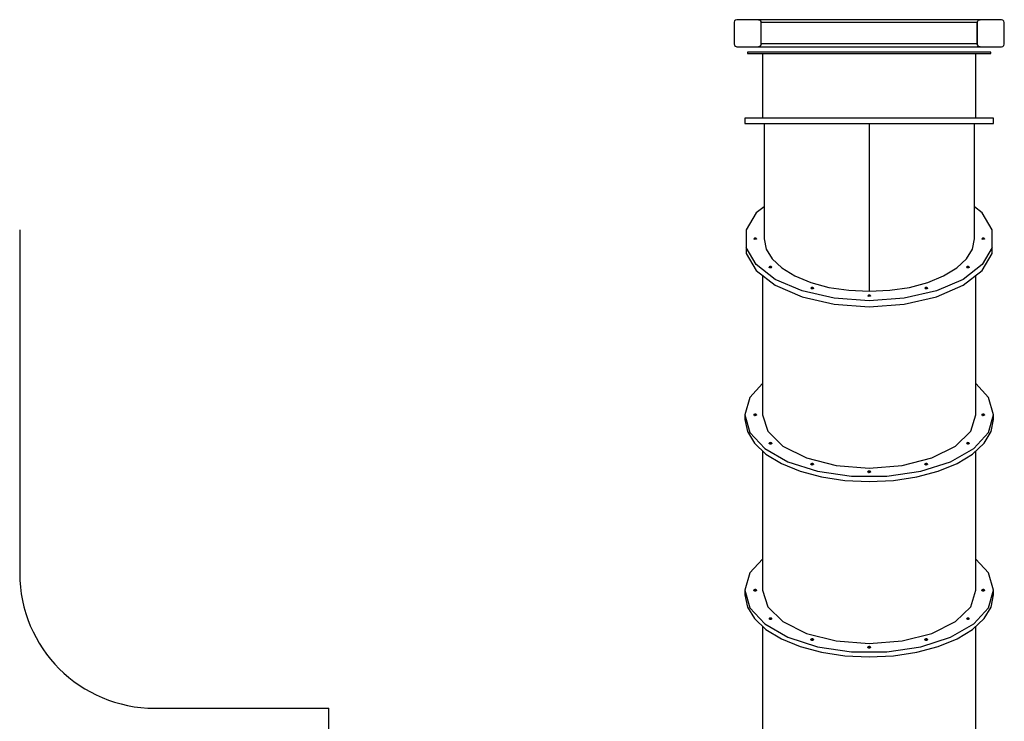
# Model space of a CAD drawing. Units: millimetres. Extents: x 6228 to 20192, y -126 to 13514.
# Drawn here: x 6228 to 9873, y 3402 to 6000 of the extents above; entities that cross this region are included whole.
import ezdxf

# ---------------------------------------------------------------- set-up
doc = ezdxf.new("R2010")
doc.units = ezdxf.units.MM
doc.layers.add('PV-570B', color=7, linetype='Continuous')

msp = doc.modelspace()

# ---------------------------------------------------------------- linework, layer by layer
for p, q in [((6228.3, 5221.9, 1.3), (6228.3, 3950.1, 1.3)), ((6728.3, 3450.1, 1.3), (7372.8, 3450.1, 1.3)), ((7372.8, 373.7, 1.3), (7372.8, 3450.1, 1.3))]:
    msp.add_line(p, q)
msp.add_arc((6728.3, 3950.1, 1.3), 500, 180, 270)
at = {"layer": 'PV-570B'}
for p, q in [((8874.4, 5995.7, 1.3), (8872.8, 5991.1, 1.3)), ((8872.8, 5991.1, 1.3), (8872.8, 5990.8, 1.3)), ((8872.8, 5990.8, 1.3), (8872.8, 5990.5, 1.3)), ((8872.8, 5990.5, 1.3), (8872.8, 5990.1, 1.3)), ((8872.8, 5990.1, 1.3), (8872.8, 5910.1, 1.3)), ((8878, 5998.9, 1.3), (8874.4, 5995.7, 1.3)), ((8882.8, 6000.1, 1.3), (8878, 5998.9, 1.3)), ((8962.8, 6000.1, 1.3), (8882.8, 6000.1, 1.3)), ((8967.8, 5998.8, 1.3), (8962.8, 6000.1, 1.3)), ((8962.8, 6000.1, 1.3), (8966.6, 5999.4, 1.3)), ((9782.8, 6000.1, 1.3), (8962.8, 6000.1, 1.3)), ((8966.6, 5999.4, 1.3), (8967.2, 5998.9, 1.3)), ((8971.4, 5995.1, 1.3), (8967.8, 5998.8, 1.3)), ((8968.4, 5998.2, 1.3), (8969.8, 5997.2, 1.3)), ((8969.8, 5997.2, 1.3), (8970.8, 5995.7, 1.3)), ((8972.8, 5990.1, 1.3), (8971.4, 5995.1, 1.3)), ((8971.5, 5994.6, 1.3), (8972, 5994, 1.3)), ((8972, 5994, 1.3), (8972.6, 5992.1, 1.3)), ((8972.6, 5992.1, 1.3), (8972.8, 5990.1, 1.3)), ((8972.8, 5910.1, 1.3), (8972.8, 5990.1, 1.3)), ((9772.8, 5990.1, 1.3), (8972.8, 5990.1, 1.3)), ((9774.4, 5995.7, 1.3), (9772.8, 5991.1, 1.3)), ((9772.8, 5991.1, 1.3), (9772.8, 5990.8, 1.3)), ((9772.8, 5990.8, 1.3), (9772.8, 5990.5, 1.3)), ((9772.8, 5990.5, 1.3), (9772.8, 5990.1, 1.3)), ((9772.8, 5990.1, 1.3), (9772.8, 5910.1, 1.3)), ((9772.8, 5910.1, 1.3), (9772.8, 5990.1, 1.3)), ((9772.8, 5990.1, 1.3), (9772.8, 5990.1, 1.3)), ((9772.9, 5992.1, 1.3), (9773.5, 5994, 1.3)), ((9772.9, 5991.3, 1.3), (9772.9, 5992.1, 1.3)), ((9773.5, 5994, 1.3), (9774.2, 5994.9, 1.3)), ((9778, 5998.9, 1.3), (9774.4, 5995.7, 1.3)), ((9775, 5996.2, 1.3), (9775.7, 5997.2, 1.3)), ((9775.7, 5997.2, 1.3), (9777.3, 5998.3, 1.3)), ((9782.8, 6000.1, 1.3), (9778, 5998.9, 1.3)), ((9778.5, 5999, 1.3), (9778.9, 5999.4, 1.3)), ((9778.9, 5999.4, 1.3), (9782.8, 6000.1, 1.3)), ((9862.8, 6000.1, 1.3), (9782.8, 6000.1, 1.3)), ((9867.8, 5998.8, 1.3), (9862.8, 6000.1, 1.3)), ((9871.4, 5995.1, 1.3), (9867.8, 5998.8, 1.3)), ((9872.8, 5990.1, 1.3), (9871.4, 5995.1, 1.3)), ((9872.8, 5910.1, 1.3), (9872.8, 5990.1, 1.3)), ((8872.8, 5910.1, 1.3), (8874.1, 5905.1, 1.3)), ((8874.1, 5905.1, 1.3), (8877.8, 5901.5, 1.3)), ((8967.5, 5901.3, 1.3), (8971.1, 5904.6, 1.3)), ((8970.5, 5904.1, 1.3), (8969.8, 5903.1, 1.3)), ((8971.1, 5904.6, 1.3), (8972.7, 5909.2, 1.3)), ((8972, 5906.3, 1.3), (8971.3, 5905.3, 1.3)), ((8972.6, 5908.2, 1.3), (8972, 5906.3, 1.3)), ((8972.6, 5909, 1.3), (8972.6, 5908.2, 1.3)), ((8972.7, 5909.8, 1.3), (8972.8, 5910.1, 1.3)), ((8972.7, 5909.5, 1.3), (8972.7, 5909.8, 1.3)), ((8972.7, 5909.2, 1.3), (8972.7, 5909.5, 1.3)), ((9772.8, 5910.1, 1.3), (8972.8, 5910.1, 1.3)), ((9772.8, 5910.1, 1.3), (9774.1, 5905.1, 1.3)), ((9772.9, 5908.2, 1.3), (9772.8, 5910.1, 1.3)), ((9773.5, 5906.3, 1.3), (9772.9, 5908.2, 1.3)), ((9774, 5905.6, 1.3), (9773.5, 5906.3, 1.3)), ((9774.1, 5905.1, 1.3), (9777.8, 5901.5, 1.3)), ((9775.7, 5903.1, 1.3), (9774.7, 5904.6, 1.3)), ((9867.5, 5901.3, 1.3), (9871.1, 5904.6, 1.3)), ((9871.1, 5904.6, 1.3), (9872.7, 5909.2, 1.3)), ((9872.7, 5909.8, 1.3), (9872.8, 5910.1, 1.3)), ((9872.7, 5909.5, 1.3), (9872.7, 5909.8, 1.3)), ((9872.7, 5909.2, 1.3), (9872.7, 5909.5, 1.3)), ((8877.8, 5901.5, 1.3), (8882.8, 5900.1, 1.3)), ((8882.8, 5900.1, 1.3), (8962.8, 5900.1, 1.3)), ((8922.8, 5880.1, 1.3), (8922.8, 5875.1, 1.3)), ((8934, 5880.1, 1.3), (8922.8, 5880.1, 1.3)), ((8922.8, 5875.1, 1.3), (8934, 5875.1, 1.3)), ((8967.3, 5880.1, 1.3), (8934, 5880.1, 1.3)), ((8934, 5875.1, 1.3), (8967.3, 5875.1, 1.3)), ((8962.8, 5900.1, 1.3), (8967.5, 5901.3, 1.3)), ((8966.6, 5900.9, 1.3), (8962.8, 5900.1, 1.3)), ((8962.8, 5900.1, 1.3), (9782.8, 5900.1, 1.3)), ((8967.1, 5901.2, 1.3), (8966.6, 5900.9, 1.3)), ((9020.9, 5880.1, 1.3), (8967.3, 5880.1, 1.3)), ((8967.3, 5875.1, 1.3), (9020.9, 5875.1, 1.3)), ((8969.8, 5903.1, 1.3), (8968.1, 5901.9, 1.3)), ((8977.8, 5875.1, 1.3), (8977.8, 5635.1, 1.3)), ((9092.2, 5880.1, 1.3), (9020.9, 5880.1, 1.3)), ((9020.9, 5875.1, 1.3), (9092.2, 5875.1, 1.3)), ((9177.5, 5880.1, 1.3), (9092.2, 5880.1, 1.3)), ((9092.2, 5875.1, 1.3), (9177.5, 5875.1, 1.3)), ((9272.6, 5880.1, 1.3), (9177.5, 5880.1, 1.3)), ((9177.5, 5875.1, 1.3), (9272.6, 5875.1, 1.3)), ((9372.8, 5880.1, 1.3), (9272.6, 5880.1, 1.3)), ((9272.6, 5875.1, 1.3), (9372.8, 5875.1, 1.3)), ((9472.9, 5880.1, 1.3), (9372.8, 5880.1, 1.3)), ((9372.8, 5875.1, 1.3), (9472.9, 5875.1, 1.3)), ((9568, 5880.1, 1.3), (9472.9, 5880.1, 1.3)), ((9472.9, 5875.1, 1.3), (9568, 5875.1, 1.3)), ((9653.3, 5880.1, 1.3), (9568, 5880.1, 1.3)), ((9568, 5875.1, 1.3), (9653.3, 5875.1, 1.3)), ((9724.6, 5880.1, 1.3), (9653.3, 5880.1, 1.3)), ((9653.3, 5875.1, 1.3), (9724.6, 5875.1, 1.3)), ((9778.2, 5880.1, 1.3), (9724.6, 5880.1, 1.3)), ((9724.6, 5875.1, 1.3), (9778.2, 5875.1, 1.3)), ((9767.8, 5635.1, 1.3), (9767.8, 5875.1, 1.3)), ((9777.2, 5902, 1.3), (9775.7, 5903.1, 1.3)), ((9777.8, 5901.5, 1.3), (9782.8, 5900.1, 1.3)), ((9778.9, 5900.9, 1.3), (9778.2, 5901.4, 1.3)), ((9811.5, 5880.1, 1.3), (9778.2, 5880.1, 1.3)), ((9778.2, 5875.1, 1.3), (9811.5, 5875.1, 1.3)), ((9782.8, 5900.1, 1.3), (9778.9, 5900.9, 1.3)), ((9782.8, 5900.1, 1.3), (9862.8, 5900.1, 1.3)), ((9822.8, 5880.1, 1.3), (9811.5, 5880.1, 1.3)), ((9811.5, 5875.1, 1.3), (9822.8, 5875.1, 1.3)), ((9822.8, 5875.1, 1.3), (9822.8, 5880.1, 1.3)), ((9862.8, 5900.1, 1.3), (9867.5, 5901.3, 1.3)), ((8912.8, 5635.1, 1.3), (8912.8, 5615.1, 1.3)), ((8924.3, 5635.1, 1.3), (8912.8, 5635.1, 1.3)), ((8912.8, 5615.1, 1.3), (8924.3, 5615.1, 1.3)), ((8958.3, 5635.1, 1.3), (8924.3, 5635.1, 1.3)), ((8924.3, 5615.1, 1.3), (8958.3, 5615.1, 1.3)), ((9013.1, 5635.1, 1.3), (8958.3, 5635.1, 1.3)), ((8958.3, 5615.1, 1.3), (9013.1, 5615.1, 1.3)), ((8983.3, 5615.1, 1.3), (8983.3, 5512.6, 1.3)), ((9085.9, 5635.1, 1.3), (9013.1, 5635.1, 1.3)), ((9013.1, 5615.1, 1.3), (9085.9, 5615.1, 1.3)), ((9173.2, 5635.1, 1.3), (9085.9, 5635.1, 1.3)), ((9085.9, 5615.1, 1.3), (9173.2, 5615.1, 1.3)), ((9270.4, 5635.1, 1.3), (9173.2, 5635.1, 1.3)), ((9173.2, 5615.1, 1.3), (9270.4, 5615.1, 1.3)), ((9372.8, 5635.1, 1.3), (9270.4, 5635.1, 1.3)), ((9270.4, 5615.1, 1.3), (9372.8, 5615.1, 1.3)), ((9475.1, 5635.1, 1.3), (9372.8, 5635.1, 1.3)), ((9372.8, 5615.1, 1.3), (9475.1, 5615.1, 1.3)), ((9372.8, 5615.1, 1.3), (9372.8, 5456.4, 1.3)), ((9572.3, 5635.1, 1.3), (9475.1, 5635.1, 1.3)), ((9475.1, 5615.1, 1.3), (9572.3, 5615.1, 1.3)), ((9659.6, 5635.1, 1.3), (9572.3, 5635.1, 1.3)), ((9572.3, 5615.1, 1.3), (9659.6, 5615.1, 1.3)), ((9732.4, 5635.1, 1.3), (9659.6, 5635.1, 1.3)), ((9659.6, 5615.1, 1.3), (9732.4, 5615.1, 1.3)), ((9787.2, 5635.1, 1.3), (9732.4, 5635.1, 1.3)), ((9732.4, 5615.1, 1.3), (9787.2, 5615.1, 1.3)), ((9762.2, 5512.6, 1.3), (9762.2, 5615.1, 1.3)), ((9821.2, 5635.1, 1.3), (9787.2, 5635.1, 1.3)), ((9787.2, 5615.1, 1.3), (9821.2, 5615.1, 1.3)), ((9832.8, 5635.1, 1.3), (9821.2, 5635.1, 1.3)), ((9821.2, 5615.1, 1.3), (9832.8, 5615.1, 1.3)), ((9832.8, 5615.1, 1.3), (9832.8, 5635.1, 1.3)), ((8983.3, 5512.6, 1.3), (8983.3, 5399, 1.3)), ((9762.2, 5399, 1.3), (9762.2, 5512.6, 1.3)), ((9372.8, 5456.4, 1.3), (9372.8, 5293.7, 1.3)), ((8983.3, 5399, 1.3), (8983.3, 5289.6, 1.3)), ((9762.2, 5289.6, 1.3), (9762.2, 5399, 1.3)), ((8983.3, 5306.8, 1.3), (8954.5, 5284.3, 1.3)), ((8983.3, 5289.6, 1.3), (8983.3, 5188.8, 1.3)), ((9372.8, 5293.7, 1.3), (9372.8, 5136.8, 1.3)), ((9791, 5284.3, 1.3), (9762.2, 5306.8, 1.3)), ((9762.2, 5188.8, 1.3), (9762.2, 5289.6, 1.3)), ((8954.5, 5284.3, 1.3), (8917.6, 5221.6, 1.3)), ((9827.9, 5221.6, 1.3), (9791, 5284.3, 1.3)), ((8917.6, 5221.6, 1.3), (8917.6, 5156.1, 1.3)), ((9827.9, 5156.1, 1.3), (9827.9, 5221.6, 1.3)), ((8946.4, 5190.1, 1.3), (8945.8, 5188.8, 1.3)), ((8946.4, 5187.6, 1.3), (8945.8, 5188.8, 1.3)), ((8948.3, 5191, 1.3), (8946.4, 5190.1, 1.3)), ((8948.3, 5186.7, 1.3), (8946.4, 5187.6, 1.3)), ((8950.8, 5191.3, 1.3), (8948.3, 5191, 1.3)), ((8950.8, 5186.3, 1.3), (8948.3, 5186.7, 1.3)), ((8953.3, 5191, 1.3), (8950.8, 5191.3, 1.3)), ((8953.3, 5186.7, 1.3), (8950.8, 5186.3, 1.3)), ((8955.1, 5190.1, 1.3), (8953.3, 5191, 1.3)), ((8955.1, 5187.6, 1.3), (8953.3, 5186.7, 1.3)), ((8955.8, 5188.8, 1.3), (8955.1, 5190.1, 1.3)), ((8955.8, 5188.8, 1.3), (8955.1, 5187.6, 1.3)), ((8983.3, 5188.8, 1.3), (8990.8, 5150.8, 1.3)), ((9754.7, 5150.8, 1.3), (9762.2, 5188.8, 1.3)), ((9790.4, 5190.1, 1.3), (9789.8, 5188.8, 1.3)), ((9790.4, 5187.6, 1.3), (9789.8, 5188.8, 1.3)), ((9792.3, 5191, 1.3), (9790.4, 5190.1, 1.3)), ((9792.3, 5186.7, 1.3), (9790.4, 5187.6, 1.3)), ((9794.8, 5191.3, 1.3), (9792.3, 5191, 1.3)), ((9794.8, 5186.3, 1.3), (9792.3, 5186.7, 1.3)), ((9797.3, 5191, 1.3), (9794.8, 5191.3, 1.3)), ((9797.3, 5186.7, 1.3), (9794.8, 5186.3, 1.3)), ((9799.1, 5190.1, 1.3), (9797.3, 5191, 1.3)), ((9799.1, 5187.6, 1.3), (9797.3, 5186.7, 1.3)), ((9799.8, 5188.8, 1.3), (9799.1, 5190.1, 1.3)), ((9799.8, 5188.8, 1.3), (9799.1, 5187.6, 1.3)), ((8954.5, 5093.3, 1.3), (8917.6, 5156.1, 1.3)), ((8917.6, 5156.1, 1.3), (8917.6, 5134.5, 1.3)), ((8990.8, 5150.8, 1.3), (9013, 5114.3, 1.3)), ((9732.5, 5114.3, 1.3), (9754.7, 5150.8, 1.3)), ((9827.9, 5156.1, 1.3), (9791, 5093.3, 1.3)), ((9827.9, 5134.5, 1.3), (9827.9, 5156.1, 1.3)), ((8917.6, 5134.5, 1.3), (8954.5, 5071.7, 1.3)), ((9013, 5114.3, 1.3), (9049, 5080.6, 1.3)), ((9372.8, 5136.8, 1.3), (9372.8, 4994.1, 1.3)), ((9696.5, 5080.6, 1.3), (9732.5, 5114.3, 1.3)), ((9791, 5071.7, 1.3), (9827.9, 5134.5, 1.3)), ((9025.2, 5038.3, 1.3), (8954.5, 5093.3, 1.3)), ((8954.5, 5071.7, 1.3), (9025.2, 5016.6, 1.3)), ((9003, 5084.6, 1.3), (9002.3, 5083.3, 1.3)), ((9003, 5082.1, 1.3), (9002.3, 5083.3, 1.3)), ((9004.8, 5085.5, 1.3), (9003, 5084.6, 1.3)), ((9004.8, 5081.2, 1.3), (9003, 5082.1, 1.3)), ((9007.3, 5085.8, 1.3), (9004.8, 5085.5, 1.3)), ((9007.3, 5080.8, 1.3), (9004.8, 5081.2, 1.3)), ((9009.8, 5085.5, 1.3), (9007.3, 5085.8, 1.3)), ((9009.8, 5081.2, 1.3), (9007.3, 5080.8, 1.3)), ((9011.6, 5084.6, 1.3), (9009.8, 5085.5, 1.3)), ((9011.6, 5082.1, 1.3), (9009.8, 5081.2, 1.3)), ((9012.3, 5083.3, 1.3), (9011.6, 5084.6, 1.3)), ((9012.3, 5083.3, 1.3), (9011.6, 5082.1, 1.3)), ((9049, 5080.6, 1.3), (9097.4, 5051.1, 1.3)), ((9648.1, 5051.1, 1.3), (9696.5, 5080.6, 1.3)), ((9791, 5093.3, 1.3), (9720.3, 5038.3, 1.3)), ((9720.3, 5016.6, 1.3), (9791, 5071.7, 1.3)), ((9733.9, 5084.6, 1.3), (9733.2, 5083.3, 1.3)), ((9733.9, 5082.1, 1.3), (9733.2, 5083.3, 1.3)), ((9735.7, 5085.5, 1.3), (9733.9, 5084.6, 1.3)), ((9735.7, 5081.2, 1.3), (9733.9, 5082.1, 1.3)), ((9738.2, 5085.8, 1.3), (9735.7, 5085.5, 1.3)), ((9738.2, 5080.8, 1.3), (9735.7, 5081.2, 1.3)), ((9740.7, 5085.5, 1.3), (9738.2, 5085.8, 1.3)), ((9740.7, 5081.2, 1.3), (9738.2, 5080.8, 1.3)), ((9742.5, 5084.6, 1.3), (9740.7, 5085.5, 1.3)), ((9742.5, 5082.1, 1.3), (9740.7, 5081.2, 1.3)), ((9743.2, 5083.3, 1.3), (9742.5, 5084.6, 1.3)), ((9743.2, 5083.3, 1.3), (9742.5, 5082.1, 1.3)), ((8977.8, 5053.6, 1.3), (8977.8, 4536.7, 1.3)), ((9124.2, 4995.4, 1.3), (9025.2, 5038.3, 1.3)), ((9097.4, 5051.1, 1.3), (9156.4, 5026.9, 1.3)), ((9589.1, 5026.9, 1.3), (9648.1, 5051.1, 1.3)), ((9720.3, 5038.3, 1.3), (9621.3, 4995.4, 1.3)), ((9767.8, 4536.7, 1.3), (9767.8, 5053.6, 1.3)), ((9025.2, 5016.6, 1.3), (9124.2, 4973.8, 1.3)), ((9243.2, 4968.2, 1.3), (9124.2, 4995.4, 1.3)), ((9156.4, 5026.9, 1.3), (9223.7, 5008.9, 1.3)), ((9157.4, 5007.4, 1.3), (9156.8, 5006.1, 1.3)), ((9157.4, 5004.9, 1.3), (9156.8, 5006.1, 1.3)), ((9159.3, 5008.3, 1.3), (9157.4, 5007.4, 1.3)), ((9159.3, 5003.9, 1.3), (9157.4, 5004.9, 1.3)), ((9161.8, 5008.6, 1.3), (9159.3, 5008.3, 1.3)), ((9161.8, 5003.6, 1.3), (9159.3, 5003.9, 1.3)), ((9164.3, 5008.3, 1.3), (9161.8, 5008.6, 1.3)), ((9164.3, 5003.9, 1.3), (9161.8, 5003.6, 1.3)), ((9166.1, 5007.4, 1.3), (9164.3, 5008.3, 1.3)), ((9166.1, 5004.9, 1.3), (9164.3, 5003.9, 1.3)), ((9166.8, 5006.1, 1.3), (9166.1, 5007.4, 1.3)), ((9166.8, 5006.1, 1.3), (9166.1, 5004.9, 1.3)), ((9223.7, 5008.9, 1.3), (9296.8, 4997.8, 1.3)), ((9296.8, 4997.8, 1.3), (9372.8, 4994.1, 1.3)), ((9372.8, 4994.1, 1.3), (9448.7, 4997.8, 1.3)), ((9448.7, 4997.8, 1.3), (9521.8, 5008.9, 1.3)), ((9621.3, 4995.4, 1.3), (9502.3, 4968.2, 1.3)), ((9521.8, 5008.9, 1.3), (9589.1, 5026.9, 1.3)), ((9579.4, 5007.4, 1.3), (9578.8, 5006.1, 1.3)), ((9579.4, 5004.9, 1.3), (9578.8, 5006.1, 1.3)), ((9581.3, 5008.3, 1.3), (9579.4, 5007.4, 1.3)), ((9581.3, 5003.9, 1.3), (9579.4, 5004.9, 1.3)), ((9583.8, 5008.6, 1.3), (9581.3, 5008.3, 1.3)), ((9583.8, 5003.6, 1.3), (9581.3, 5003.9, 1.3)), ((9586.3, 5008.3, 1.3), (9583.8, 5008.6, 1.3)), ((9586.3, 5003.9, 1.3), (9583.8, 5003.6, 1.3)), ((9588.1, 5007.4, 1.3), (9586.3, 5008.3, 1.3)), ((9588.1, 5004.9, 1.3), (9586.3, 5003.9, 1.3)), ((9588.8, 5006.1, 1.3), (9588.1, 5007.4, 1.3)), ((9588.8, 5006.1, 1.3), (9588.1, 5004.9, 1.3)), ((9621.3, 4973.8, 1.3), (9720.3, 5016.6, 1.3)), ((9124.2, 4973.8, 1.3), (9243.2, 4946.6, 1.3)), ((9372.8, 4958.9, 1.3), (9243.2, 4968.2, 1.3)), ((9368.4, 4979.1, 1.3), (9367.8, 4977.8, 1.3)), ((9368.4, 4976.6, 1.3), (9367.8, 4977.8, 1.3)), ((9370.3, 4980, 1.3), (9368.4, 4979.1, 1.3)), ((9370.3, 4975.7, 1.3), (9368.4, 4976.6, 1.3)), ((9372.8, 4980.3, 1.3), (9370.3, 4980, 1.3)), ((9372.8, 4975.3, 1.3), (9370.3, 4975.7, 1.3)), ((9375.3, 4980, 1.3), (9372.8, 4980.3, 1.3)), ((9375.3, 4975.7, 1.3), (9372.8, 4975.3, 1.3)), ((9502.3, 4968.2, 1.3), (9372.8, 4958.9, 1.3)), ((9377.1, 4979.1, 1.3), (9375.3, 4980, 1.3)), ((9377.1, 4976.6, 1.3), (9375.3, 4975.7, 1.3)), ((9377.8, 4977.8, 1.3), (9377.1, 4979.1, 1.3)), ((9377.8, 4977.8, 1.3), (9377.1, 4976.6, 1.3)), ((9502.3, 4946.6, 1.3), (9621.3, 4973.8, 1.3)), ((9243.2, 4946.6, 1.3), (9372.8, 4937.3, 1.3)), ((9372.8, 4937.3, 1.3), (9502.3, 4946.6, 1.3)), ((8977.8, 4652.3, 1.3), (8931.4, 4601.5, 1.3)), ((9814.1, 4601.5, 1.3), (9767.8, 4652.3, 1.3)), ((8931.4, 4601.5, 1.3), (8912.8, 4536.7, 1.3)), ((9832.8, 4536.7, 1.3), (9814.1, 4601.5, 1.3)), ((8912.8, 4536.7, 1.3), (8931.4, 4471.9, 1.3)), ((8912.8, 4536.7, 1.3), (8912.8, 4519.4, 1.3)), ((8912.8, 4519.4, 1.3), (8921.6, 4474.5, 1.3)), ((8946.1, 4537.7, 1.3), (8945.8, 4536.7, 1.3)), ((8946.1, 4535.8, 1.3), (8945.8, 4536.7, 1.3)), ((8947.2, 4538.5, 1.3), (8946.1, 4537.7, 1.3)), ((8947.2, 4534.9, 1.3), (8946.1, 4535.8, 1.3)), ((8948.8, 4539, 1.3), (8947.2, 4538.5, 1.3)), ((8948.8, 4534.4, 1.3), (8947.2, 4534.9, 1.3)), ((8948.8, 4534.7, 1.3), (8948.4, 4534.6, 1.3)), ((8948.4, 4534.6, 1.3), (8948.8, 4534.7, 1.3)), ((8950.8, 4539.2, 1.3), (8948.8, 4539, 1.3)), ((8950.8, 4534.9, 1.3), (8948.8, 4534.7, 1.3)), ((8948.8, 4534.7, 1.3), (8950.8, 4534.9, 1.3)), ((8950.8, 4534.2, 1.3), (8948.8, 4534.4, 1.3)), ((8952.7, 4539, 1.3), (8950.8, 4539.2, 1.3)), ((8952.7, 4534.7, 1.3), (8950.8, 4534.9, 1.3)), ((8950.8, 4534.9, 1.3), (8952.7, 4534.7, 1.3)), ((8952.7, 4534.4, 1.3), (8950.8, 4534.2, 1.3)), ((8954.3, 4538.5, 1.3), (8952.7, 4539, 1.3)), ((8954.3, 4534.9, 1.3), (8952.7, 4534.4, 1.3)), ((8953.1, 4534.6, 1.3), (8952.7, 4534.7, 1.3)), ((8952.7, 4534.7, 1.3), (8953.1, 4534.6, 1.3)), ((8955.4, 4537.7, 1.3), (8954.3, 4538.5, 1.3)), ((8955.4, 4535.8, 1.3), (8954.3, 4534.9, 1.3)), ((8955.8, 4536.7, 1.3), (8955.4, 4537.7, 1.3)), ((8955.8, 4536.7, 1.3), (8955.4, 4535.8, 1.3)), ((8977.8, 4536.7, 1.3), (8997.1, 4475.7, 1.3)), ((9748.4, 4475.7, 1.3), (9767.8, 4536.7, 1.3)), ((9790.1, 4537.7, 1.3), (9789.8, 4536.7, 1.3)), ((9790.1, 4535.8, 1.3), (9789.8, 4536.7, 1.3)), ((9791.2, 4538.5, 1.3), (9790.1, 4537.7, 1.3)), ((9791.2, 4534.9, 1.3), (9790.1, 4535.8, 1.3)), ((9792.8, 4539, 1.3), (9791.2, 4538.5, 1.3)), ((9792.8, 4534.4, 1.3), (9791.2, 4534.9, 1.3)), ((9792.8, 4534.7, 1.3), (9792.4, 4534.6, 1.3)), ((9792.4, 4534.6, 1.3), (9792.8, 4534.7, 1.3)), ((9794.8, 4539.2, 1.3), (9792.8, 4539, 1.3)), ((9794.8, 4534.9, 1.3), (9792.8, 4534.7, 1.3)), ((9792.8, 4534.7, 1.3), (9794.8, 4534.9, 1.3)), ((9794.8, 4534.2, 1.3), (9792.8, 4534.4, 1.3)), ((9796.7, 4539, 1.3), (9794.8, 4539.2, 1.3)), ((9796.7, 4534.7, 1.3), (9794.8, 4534.9, 1.3)), ((9794.8, 4534.9, 1.3), (9796.7, 4534.7, 1.3)), ((9796.7, 4534.4, 1.3), (9794.8, 4534.2, 1.3)), ((9798.3, 4538.5, 1.3), (9796.7, 4539, 1.3)), ((9798.3, 4534.9, 1.3), (9796.7, 4534.4, 1.3)), ((9797.1, 4534.6, 1.3), (9796.7, 4534.7, 1.3)), ((9796.7, 4534.7, 1.3), (9797.1, 4534.6, 1.3)), ((9799.4, 4537.7, 1.3), (9798.3, 4538.5, 1.3)), ((9799.4, 4535.8, 1.3), (9798.3, 4534.9, 1.3)), ((9799.8, 4536.7, 1.3), (9799.4, 4537.7, 1.3)), ((9799.8, 4536.7, 1.3), (9799.4, 4535.8, 1.3)), ((9814.1, 4471.9, 1.3), (9832.8, 4536.7, 1.3)), ((9823.9, 4474.5, 1.3), (9832.8, 4519.4, 1.3)), ((9832.8, 4519.4, 1.3), (9832.8, 4536.7, 1.3)), ((8921.6, 4474.5, 1.3), (8947.8, 4431.4, 1.3)), ((8931.4, 4471.9, 1.3), (8985.8, 4412.4, 1.3)), ((8997.1, 4475.7, 1.3), (9053.2, 4420.6, 1.3)), ((9692.3, 4420.6, 1.3), (9748.4, 4475.7, 1.3)), ((9759.7, 4412.4, 1.3), (9814.1, 4471.9, 1.3)), ((9797.7, 4431.4, 1.3), (9823.9, 4474.5, 1.3)), ((8947.8, 4431.4, 1.3), (8990.3, 4391.6, 1.3)), ((8985.8, 4412.4, 1.3), (9071.5, 4362.9, 1.3)), ((9002.7, 4432.2, 1.3), (9002.3, 4431.2, 1.3)), ((9002.7, 4430.3, 1.3), (9002.3, 4431.2, 1.3)), ((9003.8, 4433, 1.3), (9002.7, 4432.2, 1.3)), ((9003.8, 4429.4, 1.3), (9002.7, 4430.3, 1.3)), ((9005.4, 4433.5, 1.3), (9003.8, 4433, 1.3)), ((9005.4, 4428.9, 1.3), (9003.8, 4429.4, 1.3)), ((9005.4, 4429.2, 1.3), (9004.9, 4429.1, 1.3)), ((9004.9, 4429.1, 1.3), (9005.4, 4429.2, 1.3)), ((9007.3, 4433.7, 1.3), (9005.4, 4433.5, 1.3)), ((9007.3, 4429.4, 1.3), (9005.4, 4429.2, 1.3)), ((9005.4, 4429.2, 1.3), (9007.3, 4429.4, 1.3)), ((9007.3, 4428.7, 1.3), (9005.4, 4428.9, 1.3)), ((9009.2, 4433.5, 1.3), (9007.3, 4433.7, 1.3)), ((9009.2, 4429.2, 1.3), (9007.3, 4429.4, 1.3)), ((9007.3, 4429.4, 1.3), (9009.2, 4429.2, 1.3)), ((9009.2, 4428.9, 1.3), (9007.3, 4428.7, 1.3)), ((9010.8, 4433, 1.3), (9009.2, 4433.5, 1.3)), ((9010.8, 4429.4, 1.3), (9009.2, 4428.9, 1.3)), ((9009.6, 4429.1, 1.3), (9009.2, 4429.2, 1.3)), ((9009.2, 4429.2, 1.3), (9009.6, 4429.1, 1.3)), ((9011.9, 4432.2, 1.3), (9010.8, 4433, 1.3)), ((9011.9, 4430.3, 1.3), (9010.8, 4429.4, 1.3)), ((9012.3, 4431.2, 1.3), (9011.9, 4432.2, 1.3)), ((9012.3, 4431.2, 1.3), (9011.9, 4430.3, 1.3)), ((9053.2, 4420.6, 1.3), (9140.6, 4376.9, 1.3)), ((9604.9, 4376.9, 1.3), (9692.3, 4420.6, 1.3)), ((9674, 4362.9, 1.3), (9759.7, 4412.4, 1.3)), ((9733.6, 4432.2, 1.3), (9733.2, 4431.2, 1.3)), ((9733.6, 4430.3, 1.3), (9733.2, 4431.2, 1.3)), ((9734.7, 4433, 1.3), (9733.6, 4432.2, 1.3)), ((9734.7, 4429.4, 1.3), (9733.6, 4430.3, 1.3)), ((9736.3, 4433.5, 1.3), (9734.7, 4433, 1.3)), ((9736.3, 4428.9, 1.3), (9734.7, 4429.4, 1.3)), ((9736.3, 4429.2, 1.3), (9735.9, 4429.1, 1.3)), ((9735.9, 4429.1, 1.3), (9736.3, 4429.2, 1.3)), ((9738.2, 4433.7, 1.3), (9736.3, 4433.5, 1.3)), ((9738.2, 4429.4, 1.3), (9736.3, 4429.2, 1.3)), ((9736.3, 4429.2, 1.3), (9738.2, 4429.4, 1.3)), ((9738.2, 4428.7, 1.3), (9736.3, 4428.9, 1.3)), ((9740.1, 4433.5, 1.3), (9738.2, 4433.7, 1.3)), ((9740.1, 4429.2, 1.3), (9738.2, 4429.4, 1.3)), ((9738.2, 4429.4, 1.3), (9740.1, 4429.2, 1.3)), ((9740.1, 4428.9, 1.3), (9738.2, 4428.7, 1.3)), ((9741.7, 4433, 1.3), (9740.1, 4433.5, 1.3)), ((9741.7, 4429.4, 1.3), (9740.1, 4428.9, 1.3)), ((9740.6, 4429.1, 1.3), (9740.1, 4429.2, 1.3)), ((9740.1, 4429.2, 1.3), (9740.6, 4429.1, 1.3)), ((9742.8, 4432.2, 1.3), (9741.7, 4433, 1.3)), ((9742.8, 4430.3, 1.3), (9741.7, 4429.4, 1.3)), ((9743.2, 4431.2, 1.3), (9742.8, 4432.2, 1.3)), ((9743.2, 4431.2, 1.3), (9742.8, 4430.3, 1.3)), ((9755.2, 4391.6, 1.3), (9797.7, 4431.4, 1.3)), ((8977.8, 4403.3, 1.3), (8977.8, 3887.2, 1.3)), ((8990.3, 4391.6, 1.3), (9047.5, 4356.8, 1.3)), ((9140.6, 4376.9, 1.3), (9250.7, 4348.9, 1.3)), ((9494.8, 4348.9, 1.3), (9604.9, 4376.9, 1.3)), ((9698, 4356.8, 1.3), (9755.2, 4391.6, 1.3)), ((9767.8, 3887.2, 1.3), (9767.8, 4403.3, 1.3)), ((9047.5, 4356.8, 1.3), (9117.2, 4328.2, 1.3)), ((9071.5, 4362.9, 1.3), (9181.7, 4327.5, 1.3)), ((9157.1, 4354.9, 1.3), (9156.8, 4354, 1.3)), ((9157.1, 4353, 1.3), (9156.8, 4354, 1.3)), ((9158.2, 4355.8, 1.3), (9157.1, 4354.9, 1.3)), ((9158.2, 4352.2, 1.3), (9157.1, 4353, 1.3)), ((9159.8, 4356.3, 1.3), (9158.2, 4355.8, 1.3)), ((9159.8, 4351.7, 1.3), (9158.2, 4352.2, 1.3)), ((9159.8, 4352, 1.3), (9159.4, 4351.8, 1.3)), ((9159.4, 4351.8, 1.3), (9159.8, 4352, 1.3)), ((9161.8, 4356.5, 1.3), (9159.8, 4356.3, 1.3)), ((9161.8, 4352.2, 1.3), (9159.8, 4352, 1.3)), ((9159.8, 4352, 1.3), (9161.8, 4352.2, 1.3)), ((9161.8, 4351.5, 1.3), (9159.8, 4351.7, 1.3)), ((9163.7, 4356.3, 1.3), (9161.8, 4356.5, 1.3)), ((9163.7, 4352, 1.3), (9161.8, 4352.2, 1.3)), ((9161.8, 4352.2, 1.3), (9163.7, 4352, 1.3)), ((9163.7, 4351.7, 1.3), (9161.8, 4351.5, 1.3)), ((9165.3, 4355.8, 1.3), (9163.7, 4356.3, 1.3)), ((9165.3, 4352.2, 1.3), (9163.7, 4351.7, 1.3)), ((9164.1, 4351.8, 1.3), (9163.7, 4352, 1.3)), ((9163.7, 4352, 1.3), (9164.1, 4351.8, 1.3)), ((9166.4, 4354.9, 1.3), (9165.3, 4355.8, 1.3)), ((9166.4, 4353, 1.3), (9165.3, 4352.2, 1.3)), ((9166.8, 4354, 1.3), (9166.4, 4354.9, 1.3)), ((9166.8, 4354, 1.3), (9166.4, 4353, 1.3)), ((9250.7, 4348.9, 1.3), (9372.8, 4339.2, 1.3)), ((9372.8, 4339.2, 1.3), (9494.8, 4348.9, 1.3)), ((9563.8, 4327.5, 1.3), (9674, 4362.9, 1.3)), ((9579.1, 4354.9, 1.3), (9578.8, 4354, 1.3)), ((9579.1, 4353, 1.3), (9578.8, 4354, 1.3)), ((9580.2, 4355.8, 1.3), (9579.1, 4354.9, 1.3)), ((9580.2, 4352.2, 1.3), (9579.1, 4353, 1.3)), ((9581.8, 4356.3, 1.3), (9580.2, 4355.8, 1.3)), ((9581.8, 4351.7, 1.3), (9580.2, 4352.2, 1.3)), ((9581.8, 4352, 1.3), (9581.4, 4351.8, 1.3)), ((9581.4, 4351.8, 1.3), (9581.8, 4352, 1.3)), ((9583.8, 4356.5, 1.3), (9581.8, 4356.3, 1.3)), ((9583.8, 4352.2, 1.3), (9581.8, 4352, 1.3)), ((9581.8, 4352, 1.3), (9583.8, 4352.2, 1.3)), ((9583.8, 4351.5, 1.3), (9581.8, 4351.7, 1.3)), ((9585.7, 4356.3, 1.3), (9583.8, 4356.5, 1.3)), ((9585.7, 4352, 1.3), (9583.8, 4352.2, 1.3)), ((9583.8, 4352.2, 1.3), (9585.7, 4352, 1.3)), ((9585.7, 4351.7, 1.3), (9583.8, 4351.5, 1.3)), ((9587.3, 4355.8, 1.3), (9585.7, 4356.3, 1.3)), ((9587.3, 4352.2, 1.3), (9585.7, 4351.7, 1.3)), ((9586.1, 4351.8, 1.3), (9585.7, 4352, 1.3)), ((9585.7, 4352, 1.3), (9586.1, 4351.8, 1.3)), ((9588.4, 4354.9, 1.3), (9587.3, 4355.8, 1.3)), ((9588.4, 4353, 1.3), (9587.3, 4352.2, 1.3)), ((9588.8, 4354, 1.3), (9588.4, 4354.9, 1.3)), ((9588.8, 4354, 1.3), (9588.4, 4353, 1.3)), ((9628.3, 4328.2, 1.3), (9698, 4356.8, 1.3)), ((9117.2, 4328.2, 1.3), (9196.7, 4306.9, 1.3)), ((9181.7, 4327.5, 1.3), (9307.3, 4309.1, 1.3)), ((9196.7, 4306.9, 1.3), (9283, 4293.8, 1.3)), ((9307.3, 4309.1, 1.3), (9438.2, 4309.1, 1.3)), ((9368.1, 4326.7, 1.3), (9367.8, 4325.7, 1.3)), ((9368.1, 4324.8, 1.3), (9367.8, 4325.7, 1.3)), ((9369.2, 4327.5, 1.3), (9368.1, 4326.7, 1.3)), ((9369.2, 4323.9, 1.3), (9368.1, 4324.8, 1.3)), ((9370.8, 4328, 1.3), (9369.2, 4327.5, 1.3)), ((9370.8, 4323.4, 1.3), (9369.2, 4323.9, 1.3)), ((9370.8, 4323.7, 1.3), (9370.4, 4323.6, 1.3)), ((9370.4, 4323.6, 1.3), (9370.8, 4323.7, 1.3)), ((9372.8, 4328.2, 1.3), (9370.8, 4328, 1.3)), ((9372.8, 4323.9, 1.3), (9370.8, 4323.7, 1.3)), ((9370.8, 4323.7, 1.3), (9372.8, 4323.9, 1.3)), ((9372.8, 4323.2, 1.3), (9370.8, 4323.4, 1.3)), ((9374.7, 4328, 1.3), (9372.8, 4328.2, 1.3)), ((9374.7, 4323.7, 1.3), (9372.8, 4323.9, 1.3)), ((9372.8, 4323.9, 1.3), (9374.7, 4323.7, 1.3)), ((9374.7, 4323.4, 1.3), (9372.8, 4323.2, 1.3)), ((9376.3, 4327.5, 1.3), (9374.7, 4328, 1.3)), ((9376.3, 4323.9, 1.3), (9374.7, 4323.4, 1.3)), ((9375.1, 4323.6, 1.3), (9374.7, 4323.7, 1.3)), ((9374.7, 4323.7, 1.3), (9375.1, 4323.6, 1.3)), ((9377.4, 4326.7, 1.3), (9376.3, 4327.5, 1.3)), ((9377.4, 4324.8, 1.3), (9376.3, 4323.9, 1.3)), ((9377.8, 4325.7, 1.3), (9377.4, 4326.7, 1.3)), ((9377.8, 4325.7, 1.3), (9377.4, 4324.8, 1.3)), ((9438.2, 4309.1, 1.3), (9563.8, 4327.5, 1.3)), ((9462.5, 4293.8, 1.3), (9548.8, 4306.9, 1.3)), ((9548.8, 4306.9, 1.3), (9628.3, 4328.2, 1.3)), ((9283, 4293.8, 1.3), (9372.8, 4289.4, 1.3)), ((9372.8, 4289.4, 1.3), (9462.5, 4293.8, 1.3)), ((8977.8, 4002.8, 1.3), (8931.4, 3952, 1.3)), ((9814.1, 3952, 1.3), (9767.8, 4002.8, 1.3)), ((8931.4, 3952, 1.3), (8912.8, 3887.2, 1.3)), ((9832.8, 3887.2, 1.3), (9814.1, 3952, 1.3)), ((8912.8, 3887.2, 1.3), (8931.4, 3822.4, 1.3)), ((8912.8, 3887.2, 1.3), (8912.8, 3869.9, 1.3)), ((8912.8, 3869.9, 1.3), (8921.6, 3825, 1.3)), ((8946.1, 3888.2, 1.3), (8945.8, 3887.2, 1.3)), ((8946.1, 3886.2, 1.3), (8945.8, 3887.2, 1.3)), ((8947.2, 3889, 1.3), (8946.1, 3888.2, 1.3)), ((8947.2, 3885.4, 1.3), (8946.1, 3886.2, 1.3)), ((8948.8, 3889.5, 1.3), (8947.2, 3889, 1.3)), ((8948.8, 3884.9, 1.3), (8947.2, 3885.4, 1.3)), ((8948.8, 3885.2, 1.3), (8948.4, 3885, 1.3)), ((8948.4, 3885, 1.3), (8948.8, 3885.2, 1.3)), ((8950.8, 3889.7, 1.3), (8948.8, 3889.5, 1.3)), ((8950.8, 3885.4, 1.3), (8948.8, 3885.2, 1.3)), ((8948.8, 3885.2, 1.3), (8950.8, 3885.4, 1.3)), ((8950.8, 3884.7, 1.3), (8948.8, 3884.9, 1.3)), ((8952.7, 3889.5, 1.3), (8950.8, 3889.7, 1.3)), ((8952.7, 3885.2, 1.3), (8950.8, 3885.4, 1.3)), ((8950.8, 3885.4, 1.3), (8952.7, 3885.2, 1.3)), ((8952.7, 3884.9, 1.3), (8950.8, 3884.7, 1.3)), ((8954.3, 3889, 1.3), (8952.7, 3889.5, 1.3)), ((8954.3, 3885.4, 1.3), (8952.7, 3884.9, 1.3)), ((8953.1, 3885, 1.3), (8952.7, 3885.2, 1.3)), ((8952.7, 3885.2, 1.3), (8953.1, 3885, 1.3)), ((8955.4, 3888.2, 1.3), (8954.3, 3889, 1.3)), ((8955.4, 3886.2, 1.3), (8954.3, 3885.4, 1.3)), ((8955.8, 3887.2, 1.3), (8955.4, 3888.2, 1.3)), ((8955.8, 3887.2, 1.3), (8955.4, 3886.2, 1.3)), ((8977.8, 3887.2, 1.3), (8997.1, 3826.2, 1.3)), ((9748.4, 3826.2, 1.3), (9767.8, 3887.2, 1.3)), ((9790.1, 3888.2, 1.3), (9789.8, 3887.2, 1.3)), ((9790.1, 3886.2, 1.3), (9789.8, 3887.2, 1.3)), ((9791.2, 3889, 1.3), (9790.1, 3888.2, 1.3)), ((9791.2, 3885.4, 1.3), (9790.1, 3886.2, 1.3)), ((9792.8, 3889.5, 1.3), (9791.2, 3889, 1.3)), ((9792.8, 3884.9, 1.3), (9791.2, 3885.4, 1.3)), ((9792.8, 3885.2, 1.3), (9792.4, 3885, 1.3)), ((9792.4, 3885, 1.3), (9792.8, 3885.2, 1.3)), ((9794.8, 3889.7, 1.3), (9792.8, 3889.5, 1.3)), ((9794.8, 3885.4, 1.3), (9792.8, 3885.2, 1.3)), ((9792.8, 3885.2, 1.3), (9794.8, 3885.4, 1.3)), ((9794.8, 3884.7, 1.3), (9792.8, 3884.9, 1.3)), ((9796.7, 3889.5, 1.3), (9794.8, 3889.7, 1.3)), ((9796.7, 3885.2, 1.3), (9794.8, 3885.4, 1.3)), ((9794.8, 3885.4, 1.3), (9796.7, 3885.2, 1.3)), ((9796.7, 3884.9, 1.3), (9794.8, 3884.7, 1.3)), ((9798.3, 3889, 1.3), (9796.7, 3889.5, 1.3)), ((9798.3, 3885.4, 1.3), (9796.7, 3884.9, 1.3)), ((9797.1, 3885, 1.3), (9796.7, 3885.2, 1.3)), ((9796.7, 3885.2, 1.3), (9797.1, 3885, 1.3)), ((9799.4, 3888.2, 1.3), (9798.3, 3889, 1.3)), ((9799.4, 3886.2, 1.3), (9798.3, 3885.4, 1.3)), ((9799.8, 3887.2, 1.3), (9799.4, 3888.2, 1.3)), ((9799.8, 3887.2, 1.3), (9799.4, 3886.2, 1.3)), ((9814.1, 3822.4, 1.3), (9832.8, 3887.2, 1.3)), ((9823.9, 3825, 1.3), (9832.8, 3869.9, 1.3)), ((9832.8, 3869.9, 1.3), (9832.8, 3887.2, 1.3)), ((8921.6, 3825, 1.3), (8947.8, 3781.9, 1.3)), ((8931.4, 3822.4, 1.3), (8985.8, 3762.9, 1.3)), ((8997.1, 3826.2, 1.3), (9053.2, 3771.1, 1.3)), ((9692.3, 3771.1, 1.3), (9748.4, 3826.2, 1.3)), ((9759.7, 3762.9, 1.3), (9814.1, 3822.4, 1.3)), ((9797.7, 3781.9, 1.3), (9823.9, 3825, 1.3)), ((8947.8, 3781.9, 1.3), (8990.3, 3742.1, 1.3)), ((8985.8, 3762.9, 1.3), (9071.5, 3713.4, 1.3)), ((9002.7, 3782.7, 1.3), (9002.3, 3781.7, 1.3)), ((9002.7, 3780.7, 1.3), (9002.3, 3781.7, 1.3)), ((9003.8, 3783.5, 1.3), (9002.7, 3782.7, 1.3)), ((9003.8, 3779.9, 1.3), (9002.7, 3780.7, 1.3)), ((9005.4, 3784, 1.3), (9003.8, 3783.5, 1.3)), ((9005.4, 3779.4, 1.3), (9003.8, 3779.9, 1.3)), ((9005.4, 3779.7, 1.3), (9004.9, 3779.5, 1.3)), ((9004.9, 3779.5, 1.3), (9005.4, 3779.7, 1.3)), ((9007.3, 3784.2, 1.3), (9005.4, 3784, 1.3)), ((9007.3, 3779.9, 1.3), (9005.4, 3779.7, 1.3)), ((9005.4, 3779.7, 1.3), (9007.3, 3779.9, 1.3)), ((9007.3, 3779.2, 1.3), (9005.4, 3779.4, 1.3)), ((9009.2, 3784, 1.3), (9007.3, 3784.2, 1.3)), ((9009.2, 3779.7, 1.3), (9007.3, 3779.9, 1.3)), ((9007.3, 3779.9, 1.3), (9009.2, 3779.7, 1.3)), ((9009.2, 3779.4, 1.3), (9007.3, 3779.2, 1.3)), ((9010.8, 3783.5, 1.3), (9009.2, 3784, 1.3)), ((9010.8, 3779.9, 1.3), (9009.2, 3779.4, 1.3)), ((9009.6, 3779.5, 1.3), (9009.2, 3779.7, 1.3)), ((9009.2, 3779.7, 1.3), (9009.6, 3779.5, 1.3)), ((9011.9, 3782.7, 1.3), (9010.8, 3783.5, 1.3)), ((9011.9, 3780.7, 1.3), (9010.8, 3779.9, 1.3)), ((9012.3, 3781.7, 1.3), (9011.9, 3782.7, 1.3)), ((9012.3, 3781.7, 1.3), (9011.9, 3780.7, 1.3)), ((9053.2, 3771.1, 1.3), (9140.6, 3727.4, 1.3)), ((9604.9, 3727.4, 1.3), (9692.3, 3771.1, 1.3)), ((9674, 3713.4, 1.3), (9759.7, 3762.9, 1.3)), ((9733.6, 3782.7, 1.3), (9733.2, 3781.7, 1.3)), ((9733.6, 3780.7, 1.3), (9733.2, 3781.7, 1.3)), ((9734.7, 3783.5, 1.3), (9733.6, 3782.7, 1.3)), ((9734.7, 3779.9, 1.3), (9733.6, 3780.7, 1.3)), ((9736.3, 3784, 1.3), (9734.7, 3783.5, 1.3)), ((9736.3, 3779.4, 1.3), (9734.7, 3779.9, 1.3)), ((9736.3, 3779.7, 1.3), (9735.9, 3779.5, 1.3)), ((9735.9, 3779.5, 1.3), (9736.3, 3779.7, 1.3)), ((9738.2, 3784.2, 1.3), (9736.3, 3784, 1.3)), ((9738.2, 3779.9, 1.3), (9736.3, 3779.7, 1.3)), ((9736.3, 3779.7, 1.3), (9738.2, 3779.9, 1.3)), ((9738.2, 3779.2, 1.3), (9736.3, 3779.4, 1.3)), ((9740.1, 3784, 1.3), (9738.2, 3784.2, 1.3)), ((9740.1, 3779.7, 1.3), (9738.2, 3779.9, 1.3)), ((9738.2, 3779.9, 1.3), (9740.1, 3779.7, 1.3)), ((9740.1, 3779.4, 1.3), (9738.2, 3779.2, 1.3)), ((9741.7, 3783.5, 1.3), (9740.1, 3784, 1.3)), ((9741.7, 3779.9, 1.3), (9740.1, 3779.4, 1.3)), ((9740.6, 3779.5, 1.3), (9740.1, 3779.7, 1.3)), ((9740.1, 3779.7, 1.3), (9740.6, 3779.5, 1.3)), ((9742.8, 3782.7, 1.3), (9741.7, 3783.5, 1.3)), ((9742.8, 3780.7, 1.3), (9741.7, 3779.9, 1.3)), ((9743.2, 3781.7, 1.3), (9742.8, 3782.7, 1.3)), ((9743.2, 3781.7, 1.3), (9742.8, 3780.7, 1.3)), ((9755.2, 3742.1, 1.3), (9797.7, 3781.9, 1.3)), ((8977.8, 3753.8, 1.3), (8977.8, 3237.7, 1.3)), ((8990.3, 3742.1, 1.3), (9047.5, 3707.2, 1.3)), ((9140.6, 3727.4, 1.3), (9250.7, 3699.4, 1.3)), ((9494.8, 3699.4, 1.3), (9604.9, 3727.4, 1.3)), ((9698, 3707.2, 1.3), (9755.2, 3742.1, 1.3)), ((9767.8, 3237.7, 1.3), (9767.8, 3753.8, 1.3)), ((9047.5, 3707.2, 1.3), (9117.2, 3678.6, 1.3)), ((9071.5, 3713.4, 1.3), (9181.7, 3678, 1.3)), ((9157.1, 3705.4, 1.3), (9156.8, 3704.5, 1.3)), ((9157.1, 3703.5, 1.3), (9156.8, 3704.5, 1.3)), ((9158.2, 3706.2, 1.3), (9157.1, 3705.4, 1.3)), ((9158.2, 3702.7, 1.3), (9157.1, 3703.5, 1.3)), ((9159.8, 3706.8, 1.3), (9158.2, 3706.2, 1.3)), ((9159.8, 3702.2, 1.3), (9158.2, 3702.7, 1.3)), ((9159.8, 3702.4, 1.3), (9159.4, 3702.3, 1.3)), ((9159.4, 3702.3, 1.3), (9159.8, 3702.4, 1.3)), ((9161.8, 3707, 1.3), (9159.8, 3706.8, 1.3)), ((9161.8, 3702.6, 1.3), (9159.8, 3702.4, 1.3)), ((9159.8, 3702.4, 1.3), (9161.8, 3702.6, 1.3)), ((9161.8, 3702, 1.3), (9159.8, 3702.2, 1.3)), ((9163.7, 3706.8, 1.3), (9161.8, 3707, 1.3)), ((9163.7, 3702.4, 1.3), (9161.8, 3702.6, 1.3)), ((9161.8, 3702.6, 1.3), (9163.7, 3702.4, 1.3)), ((9163.7, 3702.2, 1.3), (9161.8, 3702, 1.3)), ((9165.3, 3706.2, 1.3), (9163.7, 3706.8, 1.3)), ((9165.3, 3702.7, 1.3), (9163.7, 3702.2, 1.3)), ((9164.1, 3702.3, 1.3), (9163.7, 3702.4, 1.3)), ((9163.7, 3702.4, 1.3), (9164.1, 3702.3, 1.3)), ((9166.4, 3705.4, 1.3), (9165.3, 3706.2, 1.3)), ((9166.4, 3703.5, 1.3), (9165.3, 3702.7, 1.3)), ((9166.8, 3704.5, 1.3), (9166.4, 3705.4, 1.3)), ((9166.8, 3704.5, 1.3), (9166.4, 3703.5, 1.3)), ((9250.7, 3699.4, 1.3), (9372.8, 3689.7, 1.3)), ((9372.8, 3689.7, 1.3), (9494.8, 3699.4, 1.3)), ((9563.8, 3678, 1.3), (9674, 3713.4, 1.3)), ((9579.1, 3705.4, 1.3), (9578.8, 3704.5, 1.3)), ((9579.1, 3703.5, 1.3), (9578.8, 3704.5, 1.3)), ((9580.2, 3706.2, 1.3), (9579.1, 3705.4, 1.3)), ((9580.2, 3702.7, 1.3), (9579.1, 3703.5, 1.3)), ((9581.8, 3706.8, 1.3), (9580.2, 3706.2, 1.3)), ((9581.8, 3702.2, 1.3), (9580.2, 3702.7, 1.3)), ((9581.8, 3702.4, 1.3), (9581.4, 3702.3, 1.3)), ((9581.4, 3702.3, 1.3), (9581.8, 3702.4, 1.3)), ((9583.8, 3707, 1.3), (9581.8, 3706.8, 1.3)), ((9583.8, 3702.6, 1.3), (9581.8, 3702.4, 1.3)), ((9581.8, 3702.4, 1.3), (9583.8, 3702.6, 1.3)), ((9583.8, 3702, 1.3), (9581.8, 3702.2, 1.3)), ((9585.7, 3706.8, 1.3), (9583.8, 3707, 1.3)), ((9585.7, 3702.4, 1.3), (9583.8, 3702.6, 1.3)), ((9583.8, 3702.6, 1.3), (9585.7, 3702.4, 1.3)), ((9585.7, 3702.2, 1.3), (9583.8, 3702, 1.3)), ((9587.3, 3706.2, 1.3), (9585.7, 3706.8, 1.3)), ((9587.3, 3702.7, 1.3), (9585.7, 3702.2, 1.3)), ((9586.1, 3702.3, 1.3), (9585.7, 3702.4, 1.3)), ((9585.7, 3702.4, 1.3), (9586.1, 3702.3, 1.3)), ((9588.4, 3705.4, 1.3), (9587.3, 3706.2, 1.3)), ((9588.4, 3703.5, 1.3), (9587.3, 3702.7, 1.3)), ((9588.8, 3704.5, 1.3), (9588.4, 3705.4, 1.3)), ((9588.8, 3704.5, 1.3), (9588.4, 3703.5, 1.3)), ((9628.3, 3678.6, 1.3), (9698, 3707.2, 1.3)), ((9117.2, 3678.6, 1.3), (9196.7, 3657.4, 1.3)), ((9181.7, 3678, 1.3), (9307.3, 3659.5, 1.3)), ((9196.7, 3657.4, 1.3), (9283, 3644.3, 1.3)), ((9307.3, 3659.5, 1.3), (9438.2, 3659.5, 1.3)), ((9368.1, 3677.2, 1.3), (9367.8, 3676.2, 1.3)), ((9368.1, 3675.2, 1.3), (9367.8, 3676.2, 1.3)), ((9369.2, 3678, 1.3), (9368.1, 3677.2, 1.3)), ((9369.2, 3674.4, 1.3), (9368.1, 3675.2, 1.3)), ((9370.8, 3678.5, 1.3), (9369.2, 3678, 1.3)), ((9370.8, 3673.9, 1.3), (9369.2, 3674.4, 1.3)), ((9370.8, 3674.2, 1.3), (9370.4, 3674, 1.3)), ((9370.4, 3674, 1.3), (9370.8, 3674.2, 1.3)), ((9372.8, 3678.7, 1.3), (9370.8, 3678.5, 1.3)), ((9372.8, 3674.4, 1.3), (9370.8, 3674.2, 1.3)), ((9370.8, 3674.2, 1.3), (9372.8, 3674.4, 1.3)), ((9372.8, 3673.7, 1.3), (9370.8, 3673.9, 1.3)), ((9374.7, 3678.5, 1.3), (9372.8, 3678.7, 1.3)), ((9374.7, 3674.2, 1.3), (9372.8, 3674.4, 1.3)), ((9372.8, 3674.4, 1.3), (9374.7, 3674.2, 1.3)), ((9374.7, 3673.9, 1.3), (9372.8, 3673.7, 1.3)), ((9376.3, 3678, 1.3), (9374.7, 3678.5, 1.3)), ((9376.3, 3674.4, 1.3), (9374.7, 3673.9, 1.3)), ((9375.1, 3674, 1.3), (9374.7, 3674.2, 1.3)), ((9374.7, 3674.2, 1.3), (9375.1, 3674, 1.3)), ((9377.4, 3677.2, 1.3), (9376.3, 3678, 1.3)), ((9377.4, 3675.2, 1.3), (9376.3, 3674.4, 1.3)), ((9377.8, 3676.2, 1.3), (9377.4, 3677.2, 1.3)), ((9377.8, 3676.2, 1.3), (9377.4, 3675.2, 1.3)), ((9438.2, 3659.5, 1.3), (9563.8, 3678, 1.3)), ((9462.5, 3644.3, 1.3), (9548.8, 3657.4, 1.3)), ((9548.8, 3657.4, 1.3), (9628.3, 3678.6, 1.3)), ((9283, 3644.3, 1.3), (9372.8, 3639.9, 1.3)), ((9372.8, 3639.9, 1.3), (9462.5, 3644.3, 1.3))]:
    msp.add_line(p, q, dxfattribs=at)

doc.saveas('drawing.dxf')
